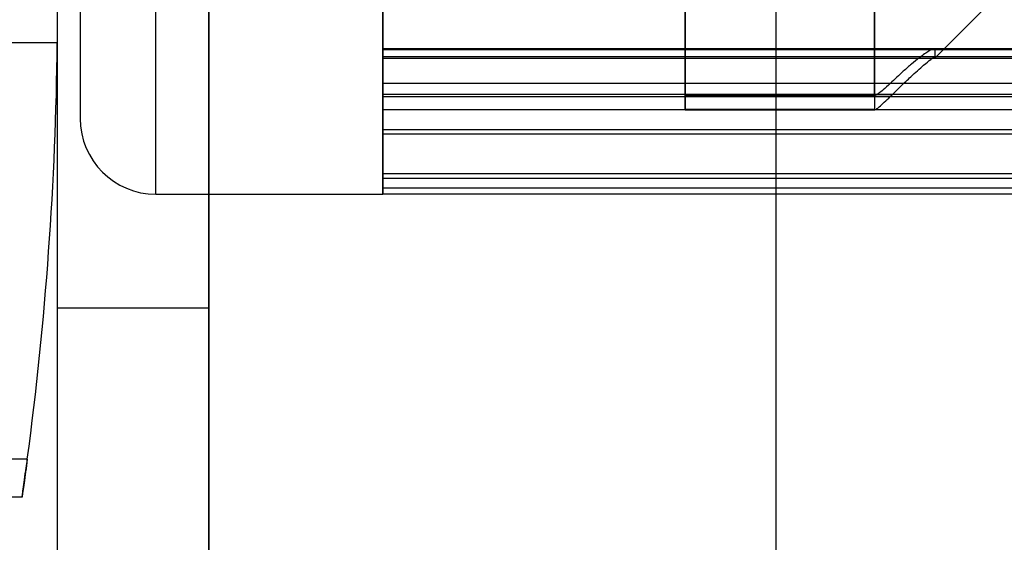
# Model space of a CAD drawing. Units: millimetres. Extents: x 5 to 292, y 5 to 205.
# Drawn here: x 50 to 51, y 87 to 88 of the extents above; entities that cross this region are included whole.
import ezdxf

# ---------------------------------------------------------------- set-up
doc = ezdxf.new("R2010")
doc.units = ezdxf.units.MM

msp = doc.modelspace()

# ---------------------------------------------------------------- linework, layer by layer
at = {"color": 7, "linetype": 'Continuous', "lineweight": 25}
for p, q in [((50.85217, 80.97677), (50.85217, 105.46768)), ((50.51126, 90.98137), (50.51126, 86.36243)), ((50.42035, 86.47905), (50.42035, 89.67677)), ((50.51126, 86.31314), (50.51126, 89.67677)), ((50.42035, 87.54041), (50.42035, 88.44744)), ((50.51126, 88.4495), (50.51126, 87.54247)), ((50.47944, 87.60862), (50.47944, 88.38127)), ((50.6158, 88.38127), (50.6158, 87.60862)), ((50.43398, 88.33577), (50.43398, 87.65414)), ((50.6158, 88.29943), (50.6158, 87.69042)), ((50.79762, 87.82513), (50.79762, 87.69549)), ((50.79762, 87.69111), (50.79762, 87.79726)), ((50.6158, 87.61247), (50.6158, 87.79281)), ((50.6158, 87.77503), (50.6158, 87.66852)), ((50.79762, 87.77503), (50.79762, 87.66852)), ((50.91126, 87.66852), (50.91126, 87.77503)), ((50.6158, 87.7564), (50.6158, 87.60873)), ((50.6158, 87.65941), (50.6158, 87.74661)), ((50.79762, 87.65941), (50.79762, 87.74661)), ((50.91126, 87.74661), (50.91126, 87.65941)), ((50.94762, 87.69041), (50.97944, 87.72223)), ((50.42022, 87.6995), (50.37489, 87.6995)), ((71.29762, 87.69594), (50.6158, 87.69594)), ((50.6158, 87.67509), (50.6158, 87.69594)), ((50.94692, 87.69594), (50.79762, 87.69594)), ((50.79762, 87.67509), (50.79762, 87.69594)), ((50.6158, 87.69549), (50.6158, 87.69041)), ((50.6158, 87.69549), (71.29762, 87.69549)), ((71.29762, 87.69117), (50.6158, 87.69117)), ((50.6158, 87.69111), (50.6158, 87.66724)), ((71.29762, 87.69111), (50.6158, 87.69111)), ((50.6158, 87.69041), (71.29762, 87.69041)), ((50.6158, 87.69041), (50.94762, 87.69041)), ((50.94762, 87.69549), (50.79762, 87.69549)), ((50.94762, 87.69117), (50.79762, 87.69117)), ((50.94762, 87.69111), (50.79762, 87.69111)), ((50.79762, 87.69111), (50.79762, 87.66724)), ((50.94762, 87.69549), (50.94762, 87.69041)), ((50.6158, 87.67509), (50.6158, 87.66817)), ((71.29762, 87.67509), (50.6158, 87.67509)), ((50.79762, 87.67509), (50.79762, 87.66817)), ((50.92072, 87.67509), (50.79762, 87.67509)), ((71.29762, 87.66852), (50.6158, 87.66852)), ((50.6158, 87.66724), (50.6158, 87.65927)), ((50.6158, 87.66724), (71.29762, 87.66724)), ((50.91126, 87.66852), (50.79762, 87.66852)), ((50.79762, 87.66814), (50.91169, 87.66814)), ((50.92072, 87.66724), (50.79762, 87.66724)), ((50.79762, 87.66724), (50.79762, 87.65927)), ((50.6158, 87.65941), (71.29762, 87.65941)), ((50.91126, 87.65941), (50.79762, 87.65941)), ((50.79762, 87.65926), (50.91146, 87.65926)), ((50.6158, 87.64496), (50.6158, 87.64757)), ((50.6158, 87.64757), (50.6158, 87.62095)), ((50.6158, 87.64757), (71.29762, 87.64757)), ((50.6158, 87.61834), (50.6158, 87.64496)), ((50.6158, 87.64496), (71.29762, 87.64496)), ((50.6158, 87.62095), (50.6158, 87.6124)), ((71.29762, 87.62095), (50.6158, 87.62095)), ((50.6158, 87.60873), (50.6158, 87.61834)), ((50.6158, 87.61834), (71.29762, 87.61834)), ((50.47944, 87.60859), (50.6158, 87.60859)), ((50.6158, 87.61247), (71.29762, 87.61247)), ((71.29762, 87.60873), (50.6158, 87.60873)), ((50.42035, 87.54041), (50.51126, 87.54041)), ((50.40221, 87.4495), (50.31348, 87.4495)), ((50.39904, 87.42677), (50.30572, 87.42677))]:
    msp.add_line(p, q, dxfattribs=at)
for centre, radius, start, end in [((48.36126, 87.72223), 2.05909, 352.38879, 359.36758), ((48.36126, 87.72223), 2.05909, 352.38879, 359.36758), ((50.47944, 87.65405), 0.04545, 180, 270)]:
    msp.add_arc(centre, radius, start, end, dxfattribs=at)
for points, knots in [([(50.94762, 87.69549), (50.94742, 87.69573), (50.94701, 87.69623), (50.94372, 87.69454), (50.93908, 87.69126), (50.93367, 87.68689), (50.92775, 87.68177), (50.92336, 87.6776), (50.92072, 87.67509)], [0, 0, 0, 0, 0.140714, 0.280841, 0.485846, 0.632072, 0.778487, 1, 1, 1, 1]), ([(50.92072, 87.66724), (50.92284, 87.66932), (50.92706, 87.67347), (50.934, 87.67998), (50.94046, 87.68575), (50.94518, 87.68966), (50.94733, 87.69121), (50.94754, 87.69114), (50.94762, 87.69111)], [0, 0, 0, 0, 0.17744, 0.354747, 0.597587, 0.773244, 0.911458, 1, 1, 1, 1]), ([(50.92072, 87.67509), (50.91931, 87.67376), (50.91688, 87.67149), (50.914, 87.66925), (50.91229, 87.66824), (50.9114, 87.66803), (50.9113, 87.66837), (50.91126, 87.66852)], [0, 0, 0, 0, 0.33147, 0.570502, 0.746788, 0.886772, 1, 1, 1, 1]), ([(50.91126, 87.65941), (50.91132, 87.65933), (50.91145, 87.65917), (50.91248, 87.65978), (50.91434, 87.66125), (50.91723, 87.66383), (50.91953, 87.66607), (50.92072, 87.66724)], [0, 0, 0, 0, 0.135166, 0.270418, 0.45887, 0.718345, 1, 1, 1, 1]), ([(50.39904, 87.42677), (50.39908, 87.42702), (50.39915, 87.42752), (50.3997, 87.43137), (50.40051, 87.43706), (50.4014, 87.44347), (50.40197, 87.44775), (50.40221, 87.4495)], [0, 0, 0, 0, 0.212056, 0.424076, 0.6371223, 0.8522303, 1, 1, 1, 1]), ([(50.40221, 87.4495), (50.40186, 87.44693), (50.40117, 87.44178), (50.40021, 87.43493), (50.39948, 87.42979), (50.39909, 87.42714), (50.39905, 87.42687), (50.39904, 87.42677)], [0, 0, 0, 0, 0.217215, 0.434455, 0.650927, 0.865448, 1, 1, 1, 1])]:
    msp.add_open_spline(points, degree=3, knots=knots, dxfattribs=at)

doc.saveas('drawing.dxf')
